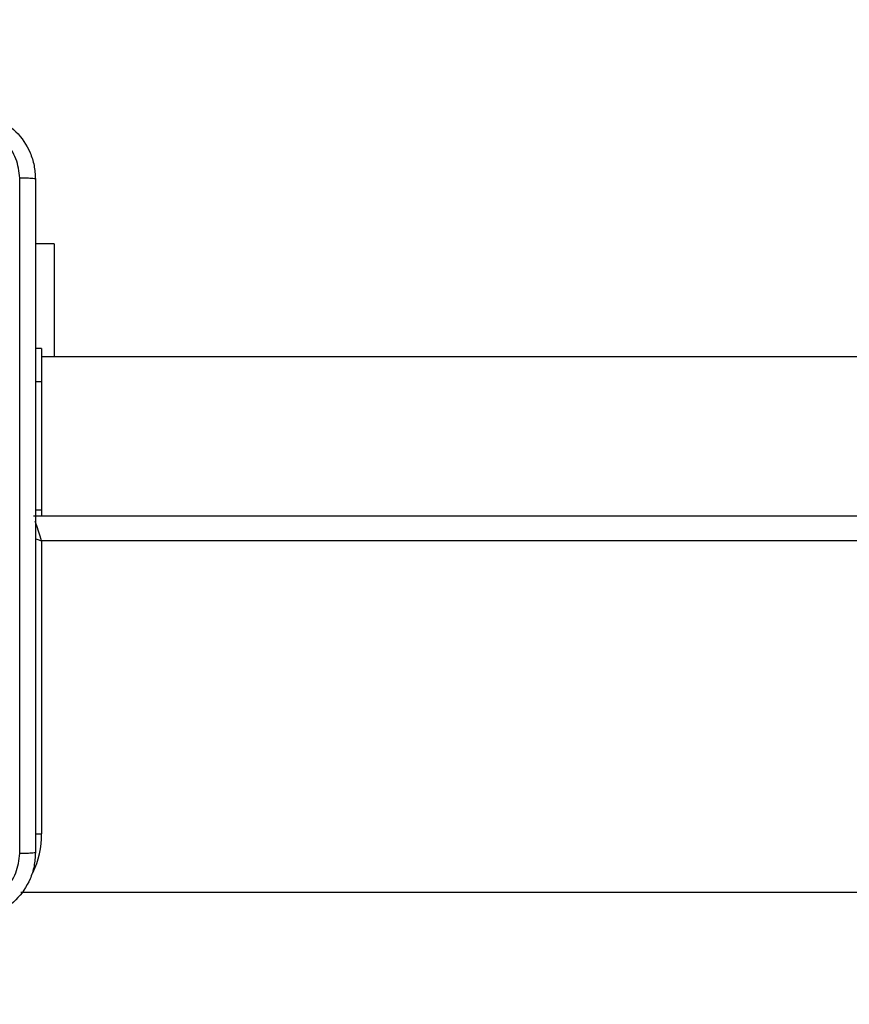
# Model space of a CAD drawing. Units: millimetres. Extents: x 3356 to 5508, y 2466 to 3947.
# Drawn here: x 4140 to 4150, y 3350 to 3362 of the extents above; entities that cross this region are included whole.
import ezdxf

# ---------------------------------------------------------------- set-up
doc = ezdxf.new("R2010")
doc.units = ezdxf.units.MM
doc.header["$LTSCALE"] = 200
doc.header["$PDSIZE"] = -1
doc.layers.add('strefa', color=6, linetype='Continuous')
doc.dimstyles.new('ISO-25', dxfattribs={"dimtxt": 2.5, "dimasz": 2.5, "dimexe": 1.25, "dimexo": 0.625, "dimtad": 1, "dimtxsty": 'Standard', "dimcen": 2.5, "dimadec": 0, "dimazin": 0, "dimtfac": 1, "dimtmove": 0, "dimatfit": 3, "dimfxl": 1, "dimarcsym": 0})

# ---------------------------------------------------------------- blocks, each defined once
blk = doc.blocks.new('1418')
at = {"color": 7, "linetype": 'Continuous', "lineweight": 25}
for p, q in [((4140.434, 3359.409), (4140.209, 3359.409)), ((4140.434, 3359.409), (4140.434, 3358.059)), ((4140.284, 3358.159), (4140.209, 3358.159)), ((4140.284, 3358.159), (4140.284, 3357.759)), ((4151.76, 3358.059), (4140.284, 3358.059)), ((4140.284, 3357.759), (4140.209, 3357.759)), ((4140.284, 3357.759), (4140.209, 3357.759)), ((4140.284, 3357.759), (4140.284, 3356.231)), ((4140.209, 3356.231), (4140.284, 3356.231)), ((4140.284, 3356.231), (4140.284, 3356.159)), ((4140.185, 3356.159), (4204.585, 3356.159)), ((4204.484, 3355.859), (4140.284, 3355.859)), ((4140.284, 3355.859), (4140.284, 3352.359)), ((4204.733, 3351.659), (4140.036, 3351.659))]:
    blk.add_line(p, q, dxfattribs=at)
at = {"color": 8, "linetype": 'Continuous', "lineweight": 25}
blk.add_line((4140.209, 3352.359), (4140.284, 3352.359), dxfattribs=at)
at = {"color": 8, "linetype": 'Continuous', "lineweight": 25, "flags": 128}
for points in [[(4140.284, 3355.859), (4140.265, 3355.918), (4140.246, 3355.974), (4140.229, 3356.026), (4140.214, 3356.071), (4140.207, 3356.091)], [(4140.207, 3355.885), (4140.226, 3355.879), (4140.284, 3355.859)]]:
    blk.add_lwpolyline(points, dxfattribs=at)
at = {"color": 8, "linetype": 'Continuous', "lineweight": 25}
blk.add_arc((4139.184, 3352.359), 1.1, 334.8905, 0, dxfattribs=at)
at = {"color": 7, "linetype": 'Continuous', "lineweight": 25}
for points, knots in [([(4139.409, 3360.984), (4139.464, 3360.981), (4139.572, 3360.975), (4139.772, 3360.91), (4139.99, 3360.764), (4140.135, 3360.547), (4140.2, 3360.346), (4140.206, 3360.239), (4140.209, 3360.184)], [0, 0, 0, 0, 0.1305415, 0.2575803, 0.5000265, 0.742673, 0.8696289, 1, 1, 1, 1]), ([(4140.022, 3360.195), (4140.013, 3360.274), (4139.995, 3360.431), (4139.856, 3360.63), (4139.656, 3360.769), (4139.499, 3360.787), (4139.42, 3360.797)], [0, 0, 0, 0, 0.249983, 0.500035, 0.749954, 1, 1, 1, 1]), ([(4140.022, 3356.159), (4140.022, 3356.832), (4140.022, 3358.178), (4140.022, 3359.523), (4140.022, 3360.195)], [0, 0, 0, 0, 0.499991, 1, 1, 1, 1]), ([(4140.209, 3360.184), (4140.207, 3360.186), (4140.201, 3360.188), (4140.158, 3360.192), (4140.097, 3360.194), (4140.047, 3360.195), (4140.022, 3360.195)], [0, 0, 0, 0, 0.2500523, 0.4999448, 0.7497898, 1, 1, 1, 1]), ([(4140.209, 3360.184), (4140.209, 3359.29), (4140.209, 3357.502), (4140.209, 3354.817), (4140.209, 3353.028), (4140.209, 3352.134)], [0, 0, 0, 0, 0.333295, 0.666702, 1, 1, 1, 1]), ([(4140.022, 3352.124), (4140.022, 3352.796), (4140.022, 3354.14), (4140.022, 3355.486), (4140.022, 3356.159)], [0, 0, 0, 0, 0.500006, 1, 1, 1, 1]), ([(4140.209, 3352.134), (4140.206, 3352.08), (4140.2, 3351.972), (4140.135, 3351.772), (4139.989, 3351.554), (4139.772, 3351.409), (4139.571, 3351.344), (4139.464, 3351.338), (4139.409, 3351.334)], [0, 0, 0, 0, 0.130539, 0.25757, 0.499996, 0.742669, 0.869616, 1, 1, 1, 1]), ([(4139.42, 3351.522), (4139.499, 3351.531), (4139.656, 3351.549), (4139.856, 3351.688), (4139.994, 3351.887), (4140.013, 3352.045), (4140.022, 3352.124)], [0, 0, 0, 0, 0.249971, 0.500001, 0.74996, 1, 1, 1, 1]), ([(4140.209, 3352.134), (4140.207, 3352.133), (4140.201, 3352.13), (4140.158, 3352.127), (4140.096, 3352.124), (4140.047, 3352.124), (4140.022, 3352.124)], [0, 0, 0, 0, 0.2504868, 0.5001927, 0.7502354, 1, 1, 1, 1])]:
    blk.add_open_spline(points, degree=3, knots=knots, dxfattribs=at)
blk = doc.blocks.new('*D3')
at = {"layer": 'Defpoints', "color": 0}
for p in [(5356.74, 3836.031), (3545.693, 3208.187), (5356.74, 3171.186)]:
    blk.add_point(p, dxfattribs=at)
at = {"layer": 'strefa', "color": 0, "lineweight": -2}
for p, q in [((3545.693, 3228.187), (3545.693, 3856.031)), ((5356.74, 3191.186), (5356.74, 3856.031)), ((3616.813, 3836.031), (5285.62, 3836.031))]:
    blk.add_line(p, q, dxfattribs=at)
at = {"layer": 'strefa', "color": 0}
for points in [[(3616.813, 3847.885), (3616.813, 3824.178), (3545.693, 3836.031)], [(5285.62, 3824.178), (5285.62, 3847.885), (5356.74, 3836.031)]]:
    blk.add_solid(points, dxfattribs=at)
at = {"layer": 'strefa', "color": 0, "insert": (4451.216, 3901.511), "char_height": 70, "attachment_point": 5}
blk.add_mtext('1811', dxfattribs=at)
blk = doc.blocks.new('*D4')
at = {"layer": 'Defpoints', "color": 0}
for p in [(4320.31, 3762.154), (3467.841, 2580.165), (4838.454, 2580.165)]:
    blk.add_point(p, dxfattribs=at)
at = {"layer": 'strefa', "color": 0, "lineweight": -2}
for p, q in [((4300.31, 3762.154), (3447.841, 3762.154)), ((3467.841, 3691.034), (3467.841, 2651.285)), ((4818.454, 2580.165), (3447.841, 2580.165))]:
    blk.add_line(p, q, dxfattribs=at)
at = {"layer": 'strefa', "color": 0}
for points in [[(3479.695, 3691.034), (3455.988, 3691.034), (3467.841, 3762.154)], [(3455.988, 2651.285), (3479.695, 2651.285), (3467.841, 2580.165)]]:
    blk.add_solid(points, dxfattribs=at)
at = {"layer": 'strefa', "color": 0, "insert": (3402.361, 3171.159), "char_height": 70, "attachment_point": 5, "rotation": 90}
blk.add_mtext('1182', dxfattribs=at)
blk = doc.blocks.new('*D5')
at = {"layer": 'Defpoints', "color": 0}
for p in [(5206.74, 3610.728), (3745.693, 3255.409), (5206.74, 3171.159)]:
    blk.add_point(p, dxfattribs=at)
at = {"layer": 'strefa', "color": 0, "lineweight": -2}
for p, q in [((3745.693, 3275.409), (3745.693, 3630.728)), ((5206.74, 3191.159), (5206.74, 3630.728)), ((3816.813, 3610.728), (5135.62, 3610.728))]:
    blk.add_line(p, q, dxfattribs=at)
at = {"layer": 'strefa', "color": 0}
for points in [[(3816.813, 3622.582), (3816.813, 3598.875), (3745.693, 3610.728)], [(5135.62, 3598.875), (5135.62, 3622.582), (5206.74, 3610.728)]]:
    blk.add_solid(points, dxfattribs=at)
at = {"layer": 'strefa', "color": 0, "insert": (4476.216, 3676.208), "char_height": 70, "attachment_point": 5}
blk.add_mtext('1461', dxfattribs=at)
blk = doc.blocks.new('*D6')
at = {"layer": 'Defpoints', "color": 0}
for p in [(4343.284, 3562.154), (3697.979, 2780.165), (4815.484, 2780.165)]:
    blk.add_point(p, dxfattribs=at)
at = {"layer": 'strefa', "color": 0, "lineweight": -2}
for p, q in [((4323.284, 3562.154), (3677.979, 3562.154)), ((3697.979, 3491.034), (3697.979, 2851.285)), ((4795.484, 2780.165), (3677.979, 2780.165))]:
    blk.add_line(p, q, dxfattribs=at)
at = {"layer": 'strefa', "color": 0}
for points in [[(3709.832, 3491.034), (3686.126, 3491.034), (3697.979, 3562.154)], [(3686.126, 2851.285), (3709.832, 2851.285), (3697.979, 2780.165)]]:
    blk.add_solid(points, dxfattribs=at)
at = {"layer": 'strefa', "color": 0, "insert": (3632.499, 3171.159), "char_height": 70, "attachment_point": 5, "rotation": 90}
blk.add_mtext('782', dxfattribs=at)

msp = doc.modelspace()

# ---------------------------------------------------------------- block references
msp.add_blockref('1418', (0, 0))

# ---------------------------------------------------------------- dimensions: what is measured, and where the dimension line sits
at = {"layer": 'strefa', "color": 0}
for base, p1, p2, picture, middle in [((5356.74, 3836.031), (3545.693, 3208.187), (5356.74, 3171.186), '*D3', (4451.216, 3901.511)), ((5206.74, 3610.728), (3745.693, 3255.409), (5206.74, 3171.159), '*D5', (4476.216, 3676.208))]:
    dim = msp.add_linear_dim(base=base, p1=p1, p2=p2, dimstyle='ISO-25', override={"dimtxt": 70, "dimasz": 71.12, "dimexe": 20, "dimexo": 20, "dimgap": 30.48, "dimdec": 0, "dimlfac": 1, "dimzin": 1, "dimadec": 2, "dimtzin": 1}, dxfattribs=at)
    dim.commit()
    dim.dimension.update_dxf_attribs({"geometry": picture, "text_midpoint": middle})
for base, p1, p2, picture, middle in [((3467.841, 2580.165), (4320.31, 3762.154), (4838.454, 2580.165), '*D4', (3402.361, 3171.159)), ((3697.979, 2780.165), (4343.284, 3562.154), (4815.484, 2780.165), '*D6', (3632.499, 3171.159))]:
    dim = msp.add_linear_dim(base=base, p1=p1, p2=p2, angle=90, dimstyle='ISO-25', override={"dimtxt": 70, "dimasz": 71.12, "dimexe": 20, "dimexo": 20, "dimgap": 30.48, "dimdec": 0, "dimlfac": 1, "dimzin": 1, "dimadec": 2, "dimtzin": 1}, dxfattribs=at)
    dim.commit()
    dim.dimension.update_dxf_attribs({"geometry": picture, "text_midpoint": middle})

doc.saveas('drawing.dxf')
